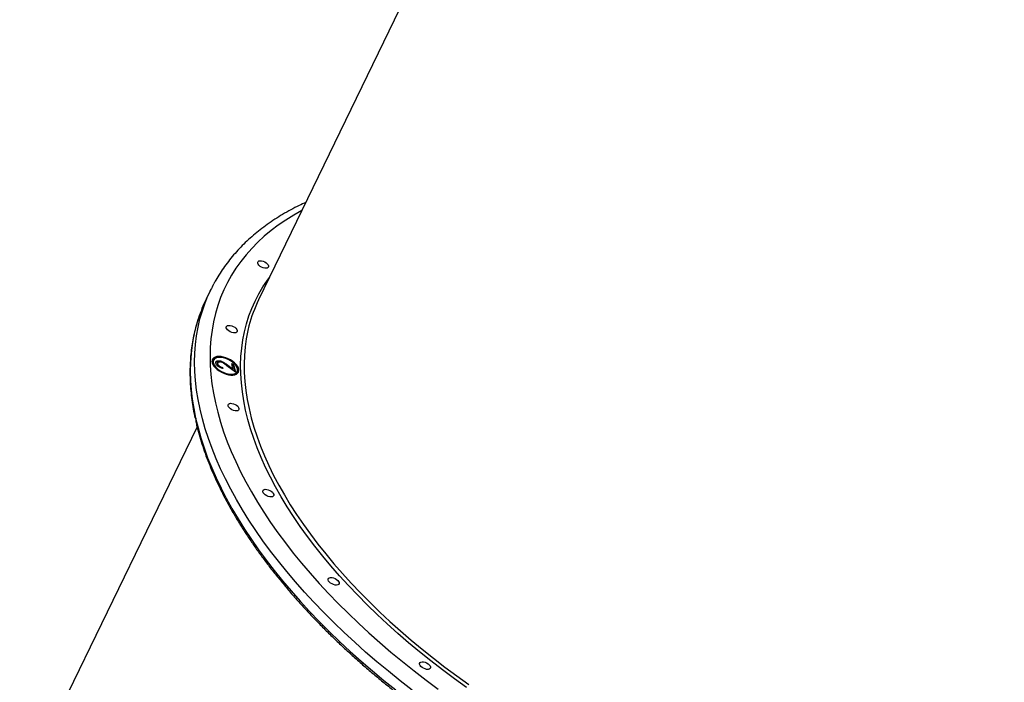
# Model space of a CAD drawing. Units: millimetres. Extents: x 4049 to 14528, y 5659 to 18970.
# Drawn here: x 6349 to 7097, y 9653 to 10155 of the extents above; entities that cross this region are included whole.
import ezdxf

# ---------------------------------------------------------------- set-up
doc = ezdxf.new("R2010")
doc.units = ezdxf.units.MM
doc.header["$LTSCALE"] = 200

msp = doc.modelspace()

# ---------------------------------------------------------------- linework, layer by layer
at = {"color": 7, "linetype": 'Continuous', "lineweight": 25}
for p, q in [((6846.49, 10594.33), (6530.52, 9942.78)), ((6494.04, 9950.04), (6490.69, 9943.14)), ((6496.35, 9897.05), (6495.97, 9896.28)), ((6501.18, 9895.57), (6501.55, 9896.34)), ((6499.11, 9893.46), (6499.49, 9894.22)), ((6499.59, 9895.06), (6499.12, 9894.1)), ((6502.76, 9890.59), (6503.13, 9891.36)), ((6503.13, 9891.36), (6503.31, 9890.55)), ((6512.93, 9887.89), (6506.45, 9892.77)), ((6506.9, 9893.31), (6511.08, 9890.16)), ((6510.15, 9894.35), (6511.56, 9894.01)), ((6511.08, 9890.16), (6510.15, 9894.35)), ((6510.35, 9893.45), (6511.19, 9893.24)), ((6510.77, 9889.51), (6511.08, 9890.16)), ((6511.19, 9893.24), (6511.56, 9894.01)), ((6511.19, 9893.24), (6512.27, 9888.38)), ((6511.56, 9894.01), (6512.93, 9887.89)), ((6513.97, 9887.55), (6514.34, 9888.32)), ((6483.81, 9846.45), (6349.18, 9568.84))]:
    msp.add_line(p, q, dxfattribs=at)
at = {"color": 8, "linetype": 'Continuous', "lineweight": 25}
msp.add_line((6506.59, 9892.66), (6506.9, 9893.31), dxfattribs=at)
at = {"color": 8, "linetype": 'Continuous', "lineweight": 25, "flags": 128}
for points in [[(6563.33, 10010.42), (6557.26, 10007.02), (6551.23, 10003.29), (6545.48, 9999.37), (6540.01, 9995.26), (6534.83, 9990.95), (6529.94, 9986.47), (6525.34, 9981.8), (6521.05, 9976.95), (6517.05, 9971.93), (6513.36, 9966.74), (6509.98, 9961.39), (6506.92, 9955.87), (6504.17, 9950.2), (6501.73, 9944.38), (6499.62, 9938.41), (6497.82, 9932.31), (6496.35, 9926.06), (6495.2, 9919.69), (6494.37, 9913.19), (6493.88, 9906.57), (6493.7, 9899.84), (6493.86, 9893), (6494.33, 9886.06), (6495.14, 9879.02), (6496.27, 9871.89), (6497.72, 9864.67)], [(6520.68, 9859.09), (6519.28, 9866.09), (6518.2, 9873.01), (6517.44, 9879.84), (6517.01, 9886.57), (6516.91, 9893.2), (6517.14, 9899.72), (6517.69, 9906.12), (6518.57, 9912.41), (6519.78, 9918.56), (6521.31, 9924.58), (6523.16, 9930.47), (6525.34, 9936.21), (6527.83, 9941.8), (6530.64, 9947.24), (6533.77, 9952.52), (6537.2, 9957.64), (6538.77, 9959.77)], [(6486.1, 9859.78), (6484.63, 9867.08), (6483.49, 9874.3), (6482.66, 9881.43), (6482.17, 9888.46), (6482, 9895.39), (6482.16, 9902.21), (6482.64, 9908.92), (6483.46, 9915.5), (6484.59, 9921.97), (6486.05, 9928.3), (6487.84, 9934.49), (6489.95, 9940.55), (6492.03, 9945.67)], [(6484.86, 9928.73), (6484.49, 9927.59), (6482.71, 9921.39), (6481.24, 9915.06), (6480.11, 9908.6), (6479.29, 9902.01), (6478.81, 9895.3), (6478.65, 9888.48), (6478.82, 9881.55), (6479.31, 9874.52), (6480.14, 9867.39), (6481.28, 9860.17), (6482.76, 9852.87)], [(6523.24, 9922.94), (6522.36, 9919.34), (6521.16, 9913.22), (6520.29, 9906.97), (6519.74, 9900.6), (6519.51, 9894.11), (6519.61, 9887.52), (6520.04, 9880.82), (6520.79, 9874.03), (6521.87, 9867.14), (6523.26, 9860.17)], [(6647.13, 9646.53), (6637.99, 9653.63), (6629.04, 9660.83), (6620.31, 9668.1), (6611.78, 9675.46), (6603.47, 9682.9), (6595.39, 9690.4), (6587.54, 9697.96), (6579.93, 9705.58), (6572.57, 9713.25), (6565.46, 9720.97), (6558.6, 9728.72), (6552.01, 9736.49), (6545.69, 9744.3), (6539.64, 9752.12), (6533.87, 9759.95), (6528.38, 9767.78), (6523.19, 9775.62), (6518.28, 9783.44), (6513.67, 9791.25), (6509.37, 9799.04), (6505.36, 9806.79), (6501.67, 9814.52), (6498.28, 9822.2), (6495.21, 9829.84), (6492.45, 9837.42), (6490.02, 9844.94), (6487.9, 9852.39), (6486.1, 9859.78)], [(6497.72, 9864.67), (6499.5, 9857.38), (6501.59, 9850.01), (6504.01, 9842.58), (6506.74, 9835.09), (6509.79, 9827.55), (6513.15, 9819.96), (6516.82, 9812.32), (6520.79, 9804.66), (6525.07, 9796.96), (6529.65, 9789.25), (6534.52, 9781.52), (6539.68, 9773.78), (6545.14, 9766.04), (6550.87, 9758.31), (6556.88, 9750.58), (6563.17, 9742.88), (6569.72, 9735.2), (6576.53, 9727.55), (6583.6, 9719.94), (6590.92, 9712.37), (6598.48, 9704.85), (6606.28, 9697.39), (6614.31, 9689.99), (6622.56, 9682.66), (6631.03, 9675.41), (6639.71, 9668.24), (6648.6, 9661.16), (6657.68, 9654.17), (6666.94, 9647.28)], [(6688.33, 9648.59), (6679.16, 9655.19), (6670.18, 9661.89), (6661.38, 9668.69), (6652.78, 9675.58), (6644.39, 9682.56), (6636.21, 9689.62), (6628.24, 9696.75), (6620.5, 9703.96), (6613, 9711.22), (6605.74, 9718.54), (6598.72, 9725.9), (6591.96, 9733.31), (6585.45, 9740.76), (6579.22, 9748.23), (6573.25, 9755.72), (6567.56, 9763.23), (6562.15, 9770.75), (6557.02, 9778.26), (6552.19, 9785.77), (6547.65, 9793.27), (6543.41, 9800.75), (6539.48, 9808.2), (6535.85, 9815.62), (6532.53, 9823.01), (6529.52, 9830.34), (6526.83, 9837.62), (6524.46, 9844.85), (6522.41, 9852), (6520.68, 9859.09)], [(6523.26, 9860.17), (6524.98, 9853.13), (6527.02, 9846.01), (6529.38, 9838.82), (6532.06, 9831.58), (6535.05, 9824.28), (6538.35, 9816.94), (6541.96, 9809.55), (6545.88, 9802.14), (6550.09, 9794.7), (6554.61, 9787.24), (6559.42, 9779.76), (6564.51, 9772.29), (6569.9, 9764.81), (6575.56, 9757.34), (6581.5, 9749.89), (6587.7, 9742.45), (6594.17, 9735.05), (6600.9, 9727.68), (6607.88, 9720.35), (6615.11, 9713.07), (6622.57, 9705.84), (6630.27, 9698.67), (6638.19, 9691.58), (6646.33, 9684.55), (6654.69, 9677.61), (6663.24, 9670.75), (6671.99, 9663.99), (6680.93, 9657.32), (6690.05, 9650.76)], [(6482.76, 9852.87), (6484.55, 9845.49), (6486.67, 9838.03), (6489.11, 9830.51), (6491.86, 9822.93), (6494.93, 9815.29), (6498.32, 9807.61), (6502.01, 9799.89), (6506.02, 9792.13), (6510.32, 9784.34), (6514.93, 9776.53), (6519.84, 9768.71), (6525.03, 9760.88), (6530.52, 9753.04), (6536.29, 9745.21), (6542.34, 9737.39), (6548.66, 9729.59), (6555.25, 9721.81), (6562.11, 9714.06), (6569.22, 9706.35), (6576.58, 9698.68), (6584.19, 9691.06), (6592.04, 9683.49), (6600.12, 9675.99), (6608.43, 9668.56), (6616.96, 9661.2), (6625.69, 9653.92), (6634.64, 9646.73)]]:
    msp.add_lwpolyline(points, dxfattribs=at)
at = {"color": 7, "linetype": 'Continuous', "lineweight": 25, "flags": 128}
for points in [[(6529.85, 9970.55), (6529.84, 9971.27), (6530.18, 9971.85), (6530.82, 9972.24), (6531.72, 9972.42), (6532.8, 9972.36), (6533.97, 9972.07), (6535.15, 9971.58), (6536.23, 9970.93), (6537.13, 9970.16), (6537.78, 9969.34), (6538.11, 9968.53), (6538.12, 9967.81), (6537.78, 9967.23), (6537.14, 9966.84), (6536.24, 9966.66), (6535.16, 9966.72), (6533.99, 9967.01), (6532.81, 9967.5), (6531.73, 9968.15), (6530.83, 9968.92), (6530.18, 9969.74), (6529.85, 9970.55)], [(6506.04, 9921.5), (6506.04, 9922.22), (6506.37, 9922.8), (6507.01, 9923.19), (6507.91, 9923.37), (6508.99, 9923.31), (6510.17, 9923.03), (6511.34, 9922.53), (6512.43, 9921.88), (6513.33, 9921.11), (6513.97, 9920.29), (6514.31, 9919.49), (6514.31, 9918.77), (6513.98, 9918.18), (6513.34, 9917.79), (6512.44, 9917.61), (6511.36, 9917.67), (6510.18, 9917.96), (6509.01, 9918.45), (6507.92, 9919.11), (6507.02, 9919.88), (6506.38, 9920.7), (6506.04, 9921.5)], [(6503.87, 9899.29), (6502.09, 9899.63), (6500.42, 9899.73), (6498.9, 9899.62), (6497.59, 9899.28), (6496.53, 9898.73), (6495.75, 9897.98), (6495.28, 9897.06), (6495.13, 9896.01), (6495.32, 9894.84), (6495.82, 9893.61), (6496.63, 9892.34), (6497.72, 9891.09), (6499.06, 9889.89), (6500.59, 9888.78), (6502.28, 9887.79), (6504.07, 9886.96), (6505.9, 9886.32), (6507.71, 9885.88), (6509.45, 9885.66), (6511.05, 9885.66), (6512.47, 9885.89), (6513.66, 9886.34), (6514.59, 9886.99), (6515.21, 9887.82), (6515.52, 9888.81), (6515.5, 9889.93), (6515.16, 9891.13), (6514.5, 9892.39), (6513.54, 9893.65), (6512.33, 9894.88), (6510.88, 9896.04), (6509.26, 9897.1), (6507.52, 9898.01), (6505.7, 9898.75), (6503.87, 9899.29)], [(6504.01, 9898.69), (6502.29, 9899.01), (6500.69, 9899.09), (6499.25, 9898.95), (6498.04, 9898.57), (6497.09, 9897.99), (6496.43, 9897.21), (6496.1, 9896.27), (6496.1, 9895.2), (6496.44, 9894.04), (6497.1, 9892.83), (6498.06, 9891.61), (6499.28, 9890.44), (6500.72, 9889.34), (6502.32, 9888.36), (6504.04, 9887.55), (6505.8, 9886.91), (6507.55, 9886.49), (6509.21, 9886.29), (6510.74, 9886.32), (6512.07, 9886.58), (6513.16, 9887.06), (6513.97, 9887.74), (6514.46, 9888.6), (6514.62, 9889.61), (6514.45, 9890.74), (6513.95, 9891.93), (6513.14, 9893.15), (6512.05, 9894.35), (6510.71, 9895.49), (6509.18, 9896.53), (6507.52, 9897.43), (6505.77, 9898.16), (6504.01, 9898.69)], [(6507.36, 9862.33), (6507.36, 9863.05), (6507.7, 9863.63), (6508.34, 9864.02), (6509.23, 9864.2), (6510.31, 9864.14), (6511.49, 9863.85), (6512.67, 9863.36), (6513.75, 9862.71), (6514.65, 9861.94), (6515.29, 9861.12), (6515.63, 9860.32), (6515.63, 9859.59), (6515.3, 9859.01), (6514.66, 9858.62), (6513.76, 9858.44), (6512.68, 9858.5), (6511.5, 9858.79), (6510.33, 9859.28), (6509.25, 9859.94), (6508.35, 9860.7), (6507.7, 9861.52), (6507.36, 9862.33)], [(6533.72, 9797.06), (6533.72, 9797.79), (6534.06, 9798.37), (6534.7, 9798.76), (6535.59, 9798.94), (6536.67, 9798.88), (6537.85, 9798.59), (6539.03, 9798.1), (6540.11, 9797.44), (6541.01, 9796.67), (6541.65, 9795.86), (6541.99, 9795.05), (6541.99, 9794.33), (6541.66, 9793.75), (6541.02, 9793.36), (6540.12, 9793.18), (6539.04, 9793.24), (6537.87, 9793.52), (6536.69, 9794.02), (6535.61, 9794.67), (6534.71, 9795.44), (6534.06, 9796.26), (6533.72, 9797.06)], [(6583.33, 9730.16), (6583.32, 9730.88), (6583.66, 9731.46), (6584.3, 9731.85), (6585.19, 9732.03), (6586.28, 9731.97), (6587.45, 9731.69), (6588.63, 9731.19), (6589.71, 9730.54), (6590.61, 9729.77), (6591.26, 9728.95), (6591.59, 9728.15), (6591.59, 9727.43), (6591.26, 9726.84), (6590.62, 9726.45), (6589.72, 9726.27), (6588.64, 9726.33), (6587.47, 9726.62), (6586.29, 9727.11), (6585.21, 9727.77), (6584.31, 9728.54), (6583.66, 9729.36), (6583.33, 9730.16)], [(6652.79, 9666.17), (6652.79, 9666.89), (6653.12, 9667.47), (6653.76, 9667.86), (6654.66, 9668.04), (6655.74, 9667.98), (6656.91, 9667.7), (6658.09, 9667.2), (6659.17, 9666.55), (6660.07, 9665.78), (6660.72, 9664.96), (6661.05, 9664.16), (6661.06, 9663.44), (6660.72, 9662.85), (6660.08, 9662.46), (6659.19, 9662.28), (6658.11, 9662.34), (6656.93, 9662.63), (6655.75, 9663.12), (6654.67, 9663.78), (6653.77, 9664.55), (6653.13, 9665.36), (6652.79, 9666.17)]]:
    msp.add_lwpolyline(points, dxfattribs=at)
at = {"color": 7, "linetype": 'Continuous', "lineweight": 25}
for centre, radius, start, end in [((6598.09, 9899.59), 115.64, 151.5819, 156.51172), ((6595.28, 9892.44), 116.23, 154.13798, 161.80324), ((6627.01, 9896.06), 107.2, 154.16455, 165.47667), ((6499.54, 9893.29), 5.7, 84.77848, 138.2519), ((6499.64, 9894.87), 3.93, 158.98427, 209.60865), ((6509.79, 9888.53), 5.33, 349.02738, 37.12477), ((6510.71, 9889.43), 3.76, 282.14819, 330.0333)]:
    msp.add_arc(centre, radius, start, end, dxfattribs=at)
for points, knots in [([(6566.36, 10016.67), (6564.7, 10015.91), (6560.8, 10014.12), (6554.94, 10011.07), (6548.74, 10007.57), (6542.8, 10003.87), (6537.11, 9999.99), (6531.68, 9995.94), (6526.5, 9991.71), (6521.6, 9987.31), (6516.97, 9982.74), (6512.61, 9978.01), (6508.53, 9973.13), (6504.72, 9968.09), (6501.21, 9962.9), (6498.48, 9958.49), (6497.03, 9955.76), (6496.55, 9954.86)], [0, 0, 0, 0, 0.052819, 0.1239, 0.194875, 0.26573, 0.336449, 0.407022, 0.477438, 0.54769, 0.617777, 0.687701, 0.75747, 0.827097, 0.896601, 0.966006, 1, 1, 1, 1]), ([(6484.79, 9928.45), (6484.51, 9927.64), (6483.58, 9924.89), (6482.28, 9920.08), (6480.91, 9914.02), (6479.84, 9907.84), (6479.06, 9901.54), (6478.58, 9895.14), (6478.39, 9888.64), (6478.49, 9882.03), (6478.89, 9875.33), (6479.58, 9868.55), (6480.59, 9861.68), (6481.44, 9856.75), (6482.05, 9854.09), (6482.12, 9853.78)], [0, 0, 0, 0, 0.036102, 0.122369, 0.208676, 0.295034, 0.381451, 0.467934, 0.554487, 0.641111, 0.727804, 0.814564, 0.901386, 0.988265, 1, 1, 1, 1]), ([(6498.06, 9894.61), (6498.03, 9895), (6497.97, 9895.77), (6498.89, 9896.39), (6500.13, 9896.6), (6501.08, 9896.43), (6501.55, 9896.34)], [0, 0, 0, 0, 0.27989, 0.559224, 0.779582, 1, 1, 1, 1]), ([(6498.11, 9895.17), (6498.27, 9895.33), (6498.64, 9895.69), (6499.77, 9895.83), (6500.71, 9895.65), (6501.18, 9895.57)], [0, 0, 0, 0, 0.285487, 0.642696, 1, 1, 1, 1]), ([(6501.55, 9896.34), (6502.11, 9896.17), (6503.22, 9895.83), (6505.03, 9894.7), (6506.19, 9893.84), (6506.9, 9893.31)], [0, 0, 0, 0, 0.2792879, 0.5591538, 1, 1, 1, 1]), ([(6503.31, 9890.55), (6502.63, 9890.77), (6501.27, 9891.2), (6499.57, 9892.34), (6498.43, 9893.54), (6498.19, 9894.25), (6498.06, 9894.61)], [0, 0, 0, 0, 0.280029, 0.559515, 0.779668, 1, 1, 1, 1]), ([(6499.2, 9894.18), (6499.17, 9894.14), (6499.02, 9893.96), (6499.07, 9893.68), (6499.11, 9893.46)], [0, 0, 0, 0, 0.195871, 1, 1, 1, 1]), ([(6499.11, 9893.46), (6499.2, 9893.13), (6499.31, 9892.72), (6499.77, 9892.32), (6499.88, 9892.23)], [0, 0, 0, 0, 0.779219, 1, 1, 1, 1]), ([(6501.84, 9895.5), (6501.43, 9895.57), (6500.59, 9895.7), (6499.81, 9895.37), (6499.42, 9894.86), (6499.46, 9894.44), (6499.49, 9894.22)], [0, 0, 0, 0, 0.279126, 0.558978, 0.77935, 1, 1, 1, 1]), ([(6499.49, 9894.22), (6499.6, 9893.91), (6499.84, 9893.27), (6500.85, 9892.36), (6502.01, 9891.72), (6502.76, 9891.48), (6503.13, 9891.36)], [0, 0, 0, 0, 0.279699, 0.558847, 0.779176, 1, 1, 1, 1]), ([(6506.45, 9892.77), (6505.67, 9893.37), (6504.59, 9894.2), (6502.99, 9895.15), (6502.22, 9895.39), (6501.84, 9895.5)], [0, 0, 0, 0, 0.560717, 0.780532, 1, 1, 1, 1]), ([(6482.11, 9853.78), (6482.11, 9853.75), (6482.12, 9853.67), (6482.18, 9853.55), (6482.23, 9853.45), (6482.26, 9853.4), (6482.29, 9853.36), (6482.33, 9853.31), (6482.4, 9853.22), (6482.55, 9852.95), (6482.73, 9852.38), (6482.82, 9851.57), (6482.91, 9850.62), (6482.96, 9849.82), (6483.09, 9849.39), (6483.11, 9849.31)], [0, 0, 0, 0, 0.00953, 0.032693, 0.048968, 0.060787, 0.074756, 0.107247, 0.199006, 0.367043, 0.531478, 0.673643, 0.830476, 0.969648, 1, 1, 1, 1]), ([(6483.12, 9849.28), (6483.24, 9848.76), (6483.87, 9845.89), (6485.31, 9840.63), (6487.45, 9833.48), (6489.9, 9826.28), (6492.63, 9819.03), (6495.64, 9811.73), (6498.94, 9804.4), (6502.52, 9797.03), (6506.37, 9789.63), (6510.5, 9782.21), (6514.89, 9774.78), (6519.56, 9767.33), (6524.48, 9759.88), (6529.67, 9752.43), (6535.11, 9744.98), (6540.8, 9737.55), (6546.74, 9730.13), (6552.92, 9722.73), (6559.34, 9715.36), (6565.99, 9708.03), (6572.87, 9700.73), (6579.97, 9693.47), (6587.29, 9686.27), (6594.82, 9679.11), (6602.56, 9672.02), (6610.49, 9664.99), (6618.63, 9658.03), (6626.95, 9651.15), (6635.45, 9644.34), (6644.13, 9637.62), (6652.97, 9630.99), (6661.98, 9624.46), (6671.15, 9618.02), (6680.46, 9611.69), (6689.92, 9605.46), (6699.51, 9599.36), (6709.23, 9593.36), (6719.08, 9587.49), (6729.03, 9581.75), (6739.09, 9576.14), (6749.25, 9570.66), (6759.5, 9565.32), (6769.84, 9560.13), (6780.25, 9555.08), (6790.73, 9550.19), (6801.27, 9545.44), (6811.86, 9540.86), (6822.5, 9536.43), (6833.17, 9532.18), (6843.88, 9528.08), (6854.6, 9524.16), (6865.34, 9520.42), (6876.08, 9516.85), (6886.82, 9513.46), (6897.55, 9510.25), (6908.26, 9507.22), (6918.94, 9504.38), (6929.59, 9501.73), (6940.2, 9499.27), (6950.76, 9497.01), (6961.25, 9494.93), (6971.69, 9493.06), (6982.05, 9491.38), (6992.32, 9489.9), (7002.51, 9488.61), (7012.6, 9487.53), (7022.59, 9486.65), (7032.47, 9485.98), (7042.23, 9485.5), (7051.86, 9485.23), (7061.36, 9485.16), (7070.73, 9485.3), (7079.94, 9485.64), (7089, 9486.19), (7097.9, 9486.94), (7106.63, 9487.89), (7115.19, 9489.04), (7123.57, 9490.4), (7131.77, 9491.96), (7139.77, 9493.71), (7147.57, 9495.67), (7155.17, 9497.82), (7162.55, 9500.18), (7169.72, 9502.72), (7176.67, 9505.46), (7183.39, 9508.39), (7189.88, 9511.5), (7196.13, 9514.81), (7202.14, 9518.29), (7207.9, 9521.96), (7213.41, 9525.8), (7218.67, 9529.82), (7223.66, 9534.01), (7228.39, 9538.37), (7232.85, 9542.89), (7237.04, 9547.57), (7240.94, 9552.42), (7243.93, 9556.44), (7245.51, 9558.9), (7245.99, 9559.63)], [0, 0, 0, 0, 0.0023, 0.012535, 0.022774, 0.033017, 0.043263, 0.053511, 0.063761, 0.074013, 0.084266, 0.094519, 0.104773, 0.115026, 0.125279, 0.135532, 0.145785, 0.156036, 0.166287, 0.176538, 0.186787, 0.197036, 0.207284, 0.217532, 0.227778, 0.238024, 0.248269, 0.258513, 0.268757, 0.279, 0.289242, 0.299484, 0.309726, 0.319967, 0.330207, 0.340447, 0.350687, 0.360927, 0.371166, 0.381405, 0.391643, 0.401882, 0.41212, 0.422358, 0.432596, 0.442835, 0.453073, 0.463311, 0.473549, 0.483788, 0.494026, 0.504265, 0.514504, 0.524743, 0.534982, 0.545222, 0.555462, 0.565703, 0.575944, 0.586185, 0.596427, 0.60667, 0.616913, 0.627157, 0.637402, 0.647647, 0.657893, 0.66814, 0.678387, 0.688636, 0.698885, 0.709135, 0.719386, 0.729638, 0.73989, 0.750144, 0.760397, 0.770652, 0.780907, 0.791162, 0.801418, 0.811673, 0.821928, 0.832182, 0.842434, 0.852684, 0.862933, 0.873178, 0.883419, 0.893656, 0.903888, 0.914113, 0.924332, 0.934543, 0.944747, 0.954942, 0.965129, 0.975307, 0.985477, 0.99564, 1, 1, 1, 1])]:
    msp.add_open_spline(points, degree=3, knots=knots, dxfattribs=at)
at = {"color": 8, "linetype": 'Continuous', "lineweight": 25}
for points, knots in [([(6482.11, 9853.77), (6482.1, 9853.79), (6482.08, 9853.85), (6482.16, 9853.88), (6482.32, 9853.79), (6482.53, 9853.53), (6482.68, 9853.19), (6482.74, 9852.94), (6482.76, 9852.87)], [0, 0, 0, 0, 0.0519138, 0.2556222, 0.4672506, 0.6857665, 0.9121171, 1, 1, 1, 1]), ([(6482.76, 9852.87), (6482.76, 9852.84), (6482.84, 9852.48), (6482.88, 9851.84), (6482.92, 9850.72), (6482.92, 9849.92), (6483.1, 9849.37), (6483.13, 9849.28)], [0, 0, 0, 0, 0.030789, 0.423214, 0.594951, 0.933602, 1, 1, 1, 1])]:
    msp.add_open_spline(points, degree=3, knots=knots, dxfattribs=at)

doc.saveas('drawing.dxf')
